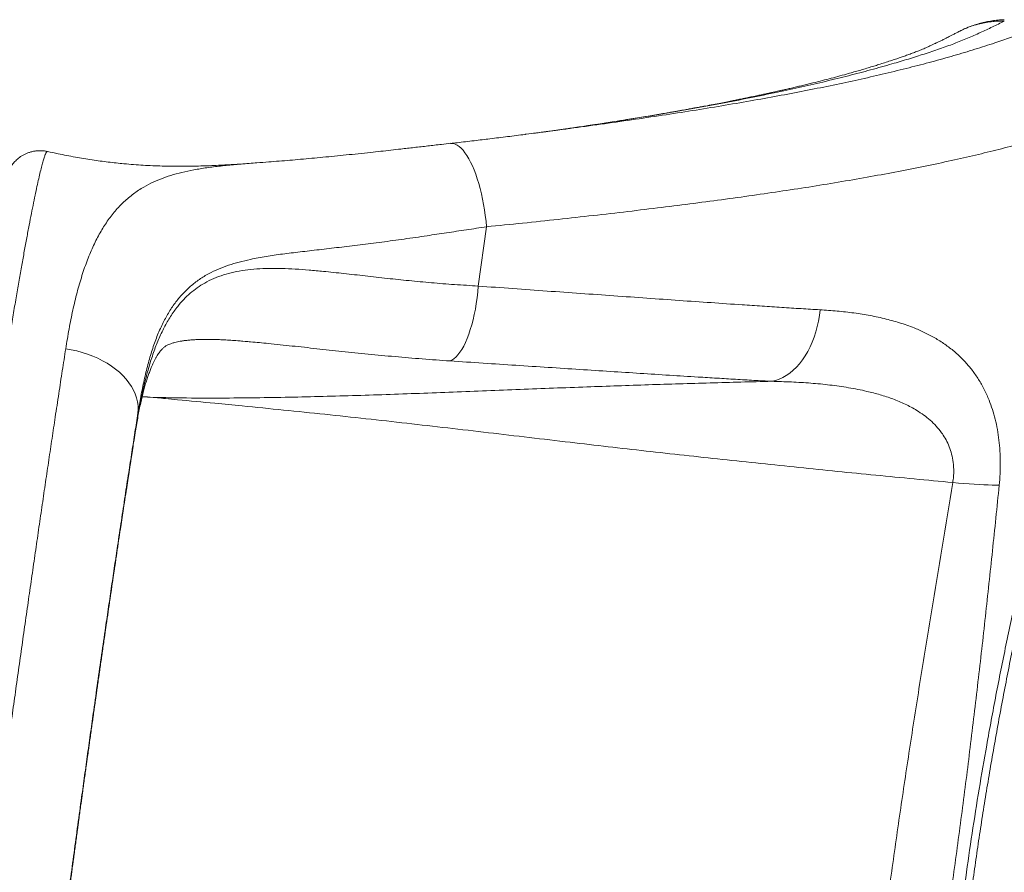
# Model space of a CAD drawing. Units: millimetres. Extents: x -149 to 12051, y -2225 to 8589.
# Drawn here: x 9464 to 10328, y 63 to 812 of the extents above; entities that cross this region are included whole.
import ezdxf

# ---------------------------------------------------------------- set-up
doc = ezdxf.new("R2010")
doc.units = ezdxf.units.MM
doc.layers.add('DiKom', color=7, linetype='Continuous')

msp = doc.modelspace()

# ---------------------------------------------------------------- linework, layer by layer
at = {"layer": 'DiKom', "color": 7, "linetype": 'Continuous', "lineweight": 15}
for p, q in [((10291.14, 803.19), (10288, 801.63)), ((10288.39, 801.76), (10288.03, 801.57)), ((9908.25, 711.59), (9924.08, 713.64)), ((9487.94, 696.33), (9487.93, 696.33)), ((9873.55, 630.32), (9866.3, 578.19)), ((9661.55, 529.6), (9659.56, 529.77)), ((9567.42, 466.37), (9565.52, 452.7)), ((9565.34, 451.41), (9565.52, 452.7))]:
    msp.add_line(p, q, dxfattribs=at)
at = {"layer": 'DiKom', "color": 7, "linetype": 'Continuous', "lineweight": 15, "flags": 128}
for points in [[(9842.02, 703.48), (9842.74, 703.53), (9844.39, 703.38), (9846.07, 702.89), (9847.77, 702.05), (9849.49, 700.87), (9851.2, 699.36), (9852.91, 697.51), (9854.61, 695.35), (9856.28, 692.88), (9857.92, 690.12), (9859.53, 687.07), (9861.08, 683.76), (9862.58, 680.19), (9864.02, 676.4), (9865.39, 672.39), (9866.68, 668.19), (9867.88, 663.82), (9869, 659.29), (9870.02, 654.65), (9870.95, 649.89), (9871.76, 645.06), (9872.47, 640.17), (9873.07, 635.25), (9873.55, 630.32)], [(9841.4, 512.42), (9843.18, 513.21), (9844.95, 514.37), (9846.72, 515.9), (9848.46, 517.78), (9850.17, 520.02), (9851.85, 522.59), (9853.47, 525.49), (9855.04, 528.69), (9856.54, 532.18), (9857.96, 535.94), (9859.3, 539.95), (9860.55, 544.19), (9861.71, 548.64), (9862.76, 553.26), (9863.7, 558.04), (9864.53, 562.95), (9865.25, 567.97), (9865.83, 573.06), (9866.3, 578.19)], [(10123.93, 494.5), (10127.21, 495.25), (10130.46, 496.36), (10133.66, 497.81), (10136.8, 499.6), (10139.85, 501.72), (10142.8, 504.16), (10145.64, 506.91), (10148.35, 509.95), (10150.92, 513.26), (10153.34, 516.84), (10155.59, 520.66), (10157.66, 524.7), (10159.54, 528.94), (10161.22, 533.36), (10162.7, 537.94), (10163.96, 542.66), (10164.99, 547.48), (10165.81, 552.38), (10166.38, 557.35)], [(9503.97, 523.08), (9508.88, 522.26), (9513.73, 521.2), (9518.51, 519.91), (9523.18, 518.4), (9527.72, 516.68), (9532.12, 514.75), (9536.34, 512.62), (9540.37, 510.32), (9544.19, 507.83), (9547.77, 505.19), (9551.11, 502.4), (9554.17, 499.47), (9556.95, 496.43), (9559.43, 493.28), (9561.61, 490.05), (9563.46, 486.74), (9564.98, 483.38), (9566.16, 479.99), (9567, 476.57), (9567.49, 473.15), (9567.63, 469.75), (9567.42, 466.37)], [(10323.74, 403.16), (10320.8, 403.21), (10317.56, 403.3), (10314.02, 403.43), (10310.21, 403.61), (10306.16, 403.83), (10301.88, 404.1), (10297.39, 404.4), (10292.73, 404.75), (10287.91, 405.13), (10282.96, 405.55)]]:
    msp.add_lwpolyline(points, dxfattribs=at)
at = {"layer": 'DiKom', "color": 7, "linetype": 'Continuous', "lineweight": 15}
for points, knots in [([(9924.08, 713.64), (9924.68, 713.71), (9934.57, 714.99), (9953.38, 717.55), (9980.71, 721.34), (10007.77, 725.24), (10034.57, 729.27), (10060.82, 733.4), (10086.47, 737.63), (10111.29, 741.94), (10135.28, 746.33), (10158.43, 750.79), (10180.93, 755.38), (10202.72, 760.09), (10224.01, 764.96), (10244.7, 770.02), (10264.74, 775.26), (10283.98, 780.65), (10302.43, 786.18), (10318.95, 791.49), (10333.75, 796.54), (10346.86, 801.31), (10359.37, 806.19), (10367.1, 809.54), (10370.97, 811.21)], [0, 0, 0, 0, 0.0030808, 0.051337, 0.0995544, 0.1491717, 0.1988327, 0.2485083, 0.2981699, 0.3477877, 0.3962105, 0.4446724, 0.4931482, 0.5416113, 0.5900347, 0.6398324, 0.6896688, 0.7395258, 0.7893766, 0.8391864, 0.8793216, 0.9194553, 0.9597278, 1, 1, 1, 1]), ([(10328.18, 811.02), (10324.75, 809.31), (10317.9, 805.91), (10307.22, 800.88), (10296.03, 795.95), (10284.18, 791.15), (10271.44, 786.53), (10257.97, 782.06), (10244.06, 777.68), (10228.44, 773.03), (10210.99, 768.12), (10191.55, 763.01), (10171.44, 758.05), (10150.65, 753.23), (10128.39, 748.38), (10104.62, 743.5), (10079.29, 738.6), (10053.29, 733.86), (10026.68, 729.27), (9999.47, 724.83), (9973.02, 720.69), (9955.38, 718.08), (9947.2, 716.87)], [0, 0, 0, 0, 0.042453, 0.08484, 0.127143, 0.169369, 0.211561, 0.253751, 0.295913, 0.338035, 0.390915, 0.443699, 0.496369, 0.548917, 0.601358, 0.659785, 0.718108, 0.776309, 0.834368, 0.892279, 0.950085, 1, 1, 1, 1]), ([(10328.18, 811.02), (10328.18, 811.02), (10328.18, 811.02), (10321.53, 811.02), (10316.9, 810.52), (10310.85, 809.64), (10304.77, 808.26), (10298.28, 806.25), (10292.65, 804.05), (10289.46, 802.34), (10288.39, 801.76)], [0, 0, 0, 0, 0, 0.138501, 0.277005, 0.418041, 0.559087, 0.734981, 0.910855, 1, 1, 1, 1]), ([(10328.21, 812.26), (10328.18, 812.26), (10326.34, 812.2), (10322.72, 811.9), (10317.42, 811.26), (10312.26, 810.34), (10307.25, 809.18), (10302.24, 807.72), (10297.31, 805.94), (10293.78, 804.5), (10292, 803.62), (10291.77, 803.5)], [0, 0, 0, 0, 0.002669, 0.146602, 0.28851, 0.427151, 0.56314, 0.696968, 0.84217, 0.97969, 1, 1, 1, 1]), ([(10328.22, 811.06), (10328.22, 811.05), (10328.21, 811.03), (10328.19, 811.02), (10328.18, 811.02)], [0, 0, 0, 0, 0.778392, 1, 1, 1, 1]), ([(10288.35, 801.84), (10287.68, 801.49), (10286.02, 800.61), (10283.53, 799.31), (10281.02, 798.01), (10278.98, 796.96), (10277.34, 796.13), (10275.93, 795.42), (10274.54, 794.72), (10272.72, 793.82), (10270.47, 792.72), (10267.97, 791.52), (10265.85, 790.53), (10264.19, 789.76), (10262.77, 789.12), (10261.19, 788.41), (10259.38, 787.61), (10257.4, 786.76), (10255.3, 785.88), (10252.63, 784.79), (10249.43, 783.53), (10245.53, 782.06), (10241.6, 780.65), (10237.69, 779.28), (10233.68, 777.91), (10229.26, 776.43), (10224.41, 774.84), (10219.49, 773.27), (10214.67, 771.76), (10209.83, 770.28), (10204.87, 768.8), (10199.89, 767.34), (10194.88, 765.9), (10188.95, 764.23), (10182.07, 762.35), (10174.3, 760.28), (10166.25, 758.21), (10159.24, 756.45), (10153.38, 755.02), (10148.99, 753.96), (10144.62, 752.93), (10140.4, 751.95), (10136.53, 751.05), (10133.18, 750.29), (10130.34, 749.65), (10127.8, 749.08), (10125.18, 748.5), (10122.16, 747.84), (10118.65, 747.07), (10114.7, 746.22), (10110.36, 745.3), (10105.76, 744.33), (10101.62, 743.47), (10098.28, 742.79), (10095.93, 742.31), (10093.95, 741.91), (10092.04, 741.52), (10089.11, 740.94), (10084.87, 740.09), (10079.13, 738.97), (10072.53, 737.7), (10066.44, 736.55), (10061.19, 735.57), (10057.35, 734.86), (10054.14, 734.27), (10051.72, 733.83), (10049.65, 733.46), (10047.52, 733.07), (10045, 732.62), (10042.09, 732.1), (10038.79, 731.52), (10035.08, 730.87), (10030.56, 730.08), (10025.14, 729.15), (10018.73, 728.07), (10011.66, 726.89), (10004.16, 725.65), (9995.43, 724.24), (9985.96, 722.73), (9976.01, 721.18), (9966.9, 719.79), (9958.64, 718.55), (9951.24, 717.45), (9946.64, 716.78), (9944.47, 716.46)], [0, 0, 0, 0, 0.009119, 0.022754, 0.034149, 0.043545, 0.050942, 0.057207, 0.064004, 0.071379, 0.084138, 0.09742, 0.108458, 0.115261, 0.121977, 0.129845, 0.138872, 0.14874, 0.15884, 0.169158, 0.186766, 0.203452, 0.220143, 0.234351, 0.248208, 0.263839, 0.28154, 0.298984, 0.314313, 0.329945, 0.346926, 0.362817, 0.377845, 0.39431, 0.418027, 0.440724, 0.463734, 0.488586, 0.500995, 0.513252, 0.525355, 0.537218, 0.54782, 0.556863, 0.564345, 0.570585, 0.577187, 0.585166, 0.594464, 0.604748, 0.615972, 0.628137, 0.640082, 0.647595, 0.653423, 0.657825, 0.662502, 0.667761, 0.679787, 0.69404, 0.710183, 0.728098, 0.738189, 0.748003, 0.755551, 0.761063, 0.765187, 0.770161, 0.776015, 0.782749, 0.790362, 0.798854, 0.808225, 0.821252, 0.835665, 0.851464, 0.868595, 0.885562, 0.909248, 0.931077, 0.951059, 0.969203, 0.985514, 1, 1, 1, 1]), ([(10434.55, 734.86), (10430.53, 733.13), (10422.5, 729.67), (10409.54, 724.62), (10395.91, 719.68), (10380.76, 714.58), (10363.97, 709.36), (10345.42, 704.04), (10325.98, 698.88), (10305.66, 693.88), (10284.3, 688.98), (10261.86, 684.17), (10238.35, 679.47), (10214.01, 674.92), (10188.89, 670.5), (10163.25, 666.27), (10137.14, 662.21), (10110.62, 658.31), (10083.45, 654.52), (10055.68, 650.85), (10027.07, 647.24), (9997.62, 643.68), (9967.34, 640.18), (9936.54, 636.77), (9905.31, 633.47), (9884.13, 631.37), (9873.55, 630.32)], [0, 0, 0, 0, 0.036007, 0.072014, 0.108137, 0.14426, 0.186422, 0.228618, 0.270826, 0.313021, 0.355183, 0.398568, 0.441991, 0.485427, 0.52885, 0.572235, 0.614372, 0.656544, 0.698728, 0.7409, 0.783037, 0.826404, 0.86981, 0.913228, 0.956633, 1, 1, 1, 1]), ([(9908.38, 711.59), (9908.04, 711.55), (9902.63, 710.85), (9892.02, 709.51), (9877.1, 707.65), (9862.3, 705.88), (9850.77, 704.52), (9843.87, 703.73), (9841.99, 703.51)], [0, 0, 0, 0, 0.0157389, 0.249864, 0.4839241, 0.6937018, 0.9165165, 1, 1, 1, 1]), ([(9947.25, 716.87), (9947.23, 716.87), (9947.19, 716.87), (9946.66, 716.79), (9945.17, 716.57), (9943.61, 716.35), (9941.8, 716.09), (9939.81, 715.81), (9937.21, 715.45), (9934.25, 715.03), (9931.06, 714.59), (9927.94, 714.17), (9924.79, 713.74), (9921.68, 713.33), (9918.89, 712.96), (9916.61, 712.66), (9915.23, 712.48), (9914.63, 712.4)], [0, 0, 0, 0, 0.042369, 0.076617, 0.121208, 0.168012, 0.2183, 0.281941, 0.344958, 0.448231, 0.541425, 0.621939, 0.715877, 0.809868, 0.885933, 0.950223, 1, 1, 1, 1]), ([(9842.01, 703.62), (9839.31, 703.31), (9832.58, 702.53), (9821.94, 701.31), (9810.08, 699.95), (9799.28, 698.73), (9789.44, 697.61), (9780.53, 696.61), (9770.98, 695.56), (9760.88, 694.48), (9750.34, 693.38), (9740.01, 692.34), (9729.89, 691.36), (9719.96, 690.43), (9710.25, 689.56), (9700.73, 688.74), (9691.42, 687.99), (9681.77, 687.25), (9674.72, 686.72), (9670.81, 686.42), (9670.31, 686.38)], [0, 0, 0, 0, 0.042493, 0.106058, 0.169624, 0.233117, 0.281603, 0.330836, 0.381157, 0.44195, 0.502455, 0.562701, 0.622723, 0.682554, 0.742228, 0.801776, 0.861232, 0.92107, 0.990044, 1, 1, 1, 1]), ([(9487.95, 696.42), (9487.85, 696.45), (9486.75, 696.75), (9484.58, 697.02), (9481.51, 697.21), (9478.5, 697.06), (9475.58, 696.64), (9472.79, 695.95), (9470.15, 695.03), (9467.69, 693.92), (9465.44, 692.65), (9463.41, 691.27), (9461.6, 689.83), (9460.02, 688.37), (9458.65, 686.93), (9457.47, 685.52), (9456.45, 684.15), (9455.57, 682.83), (9454.79, 681.55), (9454.1, 680.29), (9453.47, 679.03), (9452.89, 677.74), (9452.32, 676.37), (9451.75, 674.85), (9451.12, 673), (9450.37, 670.55), (9449.58, 667.67), (9448.76, 664.45), (9447.97, 661.13), (9447.16, 657.57), (9446.33, 653.71), (9445.48, 649.66), (9444.61, 645.38), (9443.71, 640.85), (9442.78, 636.05), (9441.81, 631), (9440.82, 625.67), (9439.79, 620.07), (9438.73, 614.21), (9437.64, 608.08), (9436.52, 601.7), (9435.36, 595.04), (9434.17, 588.12), (9432.94, 580.95), (9431.7, 573.55), (9430.42, 565.94), (9429.12, 558.09), (9427.79, 550), (9426.43, 541.65), (9425.04, 533.08), (9423.63, 524.28), (9422.18, 515.26), (9420.72, 506.02), (9419.23, 496.58), (9417.72, 486.96), (9416.19, 477.14), (9414.63, 467.11), (9413.06, 456.9), (9411.47, 446.55), (9409.87, 436.06), (9408.25, 425.41), (9406.61, 414.59), (9404.96, 403.61), (9403.29, 392.49), (9401.62, 381.23), (9399.92, 369.84), (9398.22, 358.31), (9396.51, 346.69), (9394.79, 334.98), (9393.07, 323.18), (9391.34, 311.29), (9389.61, 299.31), (9387.87, 287.27), (9386.14, 275.18), (9384.4, 263.06), (9382.67, 250.91), (9380.94, 238.7), (9379.21, 226.43), (9377.47, 214.1), (9375.73, 201.72), (9374, 189.3), (9372.27, 176.88), (9370.55, 164.46), (9368.84, 152.06), (9367.14, 139.7), (9365.45, 127.39), (9363.79, 115.16), (9362.14, 103.01), (9360.51, 90.94), (9358.89, 78.91), (9357.27, 66.89), (9355.68, 54.91), (9354.09, 42.99), (9352.53, 31.17), (9350.99, 19.48), (9349.48, 7.94), (9347.99, -3.49), (9346.52, -14.81), (9345.07, -26.03), (9343.65, -37.11), (9342.25, -48.05), (9340.88, -58.86), (9339.53, -69.52), (9338.21, -80.01), (9336.93, -90.33), (9335.67, -100.5), (9334.43, -110.51), (9333.23, -120.34), (9332.07, -129.93), (9330.94, -139.29), (9329.85, -148.44), (9328.79, -157.39), (9327.76, -166.15), (9326.77, -174.68), (9325.82, -182.99), (9324.9, -191.07), (9324.01, -198.93), (9323.17, -206.54), (9322.37, -213.89), (9321.6, -220.99), (9320.88, -227.86), (9320.19, -234.48), (9319.54, -240.82), (9318.94, -246.86), (9318.38, -252.64), (9317.86, -258.16), (9317.38, -263.44), (9316.94, -268.44), (9316.54, -273.17), (9316.19, -277.63), (9315.87, -281.84), (9315.6, -285.79), (9315.38, -289.5), (9315.2, -292.98), (9315.07, -296.3), (9314.98, -299.53), (9314.97, -302.49), (9315.04, -305.07), (9315.17, -307.14), (9315.34, -308.84), (9315.54, -310.35), (9315.8, -311.82), (9316.12, -313.3), (9316.51, -314.81), (9317, -316.38), (9317.61, -318.02), (9318.37, -319.74), (9319.29, -321.55), (9320.43, -323.42), (9321.79, -325.34), (9323.39, -327.26), (9325.25, -329.13), (9327.34, -330.9), (9329.64, -332.51), (9332.13, -333.92), (9334.86, -335.15), (9337.8, -336.13), (9340.89, -336.78), (9342.98, -337.08), (9344.02, -337.09), (9344.03, -337.09)], [0, 0, 0, 0, 0.000207, 0.002286, 0.004326, 0.006329, 0.008299, 0.010237, 0.012144, 0.01402, 0.015862, 0.017669, 0.019443, 0.021194, 0.02294, 0.024707, 0.026524, 0.028437, 0.030497, 0.032768, 0.035329, 0.038285, 0.041785, 0.046063, 0.051545, 0.059211, 0.069614, 0.078563, 0.086979, 0.095894, 0.104413, 0.11267, 0.120835, 0.128927, 0.136953, 0.144934, 0.152888, 0.16083, 0.168774, 0.176647, 0.184524, 0.192424, 0.200332, 0.208224, 0.216082, 0.223887, 0.231674, 0.239526, 0.247365, 0.255198, 0.263034, 0.270878, 0.278737, 0.286584, 0.294391, 0.302229, 0.310082, 0.317935, 0.325768, 0.333566, 0.34134, 0.349177, 0.357002, 0.36482, 0.372641, 0.380468, 0.388311, 0.396161, 0.40396, 0.411771, 0.419592, 0.427415, 0.435232, 0.443033, 0.450823, 0.458576, 0.466348, 0.474148, 0.481971, 0.489812, 0.497666, 0.505526, 0.513386, 0.52124, 0.529081, 0.536906, 0.544707, 0.552481, 0.560228, 0.567986, 0.575795, 0.583633, 0.591484, 0.59933, 0.60715, 0.614929, 0.622696, 0.630512, 0.638319, 0.646125, 0.653935, 0.661756, 0.669597, 0.677423, 0.685228, 0.693075, 0.700943, 0.708811, 0.716652, 0.724447, 0.732215, 0.740057, 0.747888, 0.755717, 0.76355, 0.771394, 0.779257, 0.787145, 0.794959, 0.80282, 0.810709, 0.818608, 0.826497, 0.834356, 0.842153, 0.850078, 0.858007, 0.865951, 0.873922, 0.881937, 0.890014, 0.898176, 0.906367, 0.914733, 0.923344, 0.932363, 0.942217, 0.950345, 0.956124, 0.960171, 0.963562, 0.966433, 0.968925, 0.971141, 0.973165, 0.975061, 0.976885, 0.978679, 0.980472, 0.982283, 0.984127, 0.986003, 0.987905, 0.989826, 0.991757, 0.993694, 0.995829, 0.997929, 0.999989, 1, 1, 1, 1]), ([(9487.93, 696.33), (9487.87, 696.38), (9487.62, 696.53), (9487.06, 695.89), (9486.25, 694.36), (9485.28, 691.81), (9484.2, 688.34), (9482.99, 683.97), (9481.68, 678.74), (9480.26, 672.7), (9478.73, 665.81), (9477.07, 658.01), (9475.29, 649.26), (9473.37, 639.57), (9471.36, 629.04), (9469.26, 617.79), (9467.08, 605.87), (9464.84, 593.33), (9462.52, 580.07), (9460.08, 565.98), (9457.55, 551.07), (9454.92, 535.33), (9452.21, 518.94), (9449.47, 502.1), (9446.69, 484.86), (9443.88, 467.26), (9441.03, 449.17), (9438.11, 430.44), (9435.11, 411.08), (9432.06, 391.11), (9428.97, 370.75), (9425.89, 350.24), (9422.83, 329.63), (9419.78, 308.94), (9416.72, 288.04), (9413.63, 266.75), (9410.52, 245.09), (9407.39, 223.11), (9404.28, 201.05), (9401.06, 178.03), (9397.75, 154.11), (9394.36, 129.33), (9391, 104.5), (9387.67, 79.66), (9384.39, 54.88), (9381.34, 31.65), (9378.53, 9.97), (9375.95, -10.2), (9373.43, -30.04), (9370.96, -49.7), (9368.55, -69.13), (9366.21, -88.31), (9363.95, -106.99), (9361.81, -124.96), (9359.79, -142.21), (9357.89, -158.74), (9356.08, -174.68), (9354.36, -190.16), (9352.73, -205.12), (9351.2, -219.52), (9349.79, -233.21), (9348.52, -246.01), (9347.37, -257.95), (9346.35, -269.03), (9345.45, -279.32), (9344.67, -288.92), (9344.01, -297.76), (9343.47, -305.81), (9343.06, -312.97), (9342.79, -319.17), (9342.64, -324.42), (9342.63, -328.75), (9342.73, -332.2), (9342.97, -334.8), (9343.35, -336.42), (9343.71, -337.14), (9343.97, -337.02), (9344.03, -337)], [0, 0, 0, 0, 0.0047759, 0.0179822, 0.0315673, 0.0451651, 0.0587629, 0.0723482, 0.0855747, 0.0988127, 0.1120506, 0.1252771, 0.1388891, 0.1525137, 0.1661382, 0.1797503, 0.1929778, 0.206217, 0.2194561, 0.2326838, 0.2462961, 0.2599209, 0.2735457, 0.287158, 0.3003686, 0.3135905, 0.3268124, 0.340023, 0.353616, 0.3672217, 0.3808271, 0.3944203, 0.407632, 0.4208551, 0.4340783, 0.44729, 0.4608852, 0.4744929, 0.4881008, 0.5016961, 0.5169789, 0.5322704, 0.5475532, 0.563166, 0.5787883, 0.5944011, 0.60763, 0.6208704, 0.6341109, 0.6473398, 0.6609531, 0.674579, 0.688205, 0.7018184, 0.7150247, 0.7282423, 0.74146, 0.7546662, 0.7682548, 0.7818557, 0.7954567, 0.8090452, 0.8222732, 0.8355126, 0.848752, 0.8619799, 0.875594, 0.8892206, 0.9028473, 0.9164615, 0.9296849, 0.9429198, 0.9561545, 0.9693778, 0.9829873, 0.9966093, 1, 1, 1, 1]), ([(9664.67, 685.92), (9660.11, 685.6), (9650.65, 684.94), (9636.01, 684.17), (9620.63, 683.6), (9604.78, 683.36), (9588.55, 683.56), (9571.96, 684.27), (9556.16, 685.48), (9541.15, 687.1), (9526.89, 689.04), (9512.2, 691.49), (9499.15, 693.98), (9491.05, 695.79), (9487.97, 696.48)], [0, 0, 0, 0, 0.079188, 0.164498, 0.2527, 0.342923, 0.434385, 0.527128, 0.62163, 0.699019, 0.778576, 0.860985, 0.947052, 1, 1, 1, 1]), ([(9503.97, 523.08), (9504.92, 528.93), (9506.83, 540.62), (9510.16, 557.06), (9513.91, 572.75), (9518.18, 587.54), (9523.01, 601.38), (9528.32, 613.93), (9534.12, 625.21), (9540.41, 635.26), (9547.36, 644.33), (9554.99, 652.37), (9563.37, 659.4), (9571.96, 665.06), (9580.65, 669.58), (9589.33, 673.2), (9598.58, 676.24), (9608.51, 678.78), (9619.22, 680.88), (9630.75, 682.61), (9643.05, 684.03), (9656.12, 685.26), (9665.56, 686), (9670.31, 686.37)], [0, 0, 0, 0, 0.050637, 0.101307, 0.151942, 0.203867, 0.25583, 0.307753, 0.357532, 0.407345, 0.457124, 0.508145, 0.559201, 0.610225, 0.652783, 0.695377, 0.737971, 0.780529, 0.824259, 0.868033, 0.911803, 0.955526, 1, 1, 1, 1]), ([(9873.55, 630.32), (9867.63, 629.41), (9855.79, 627.59), (9838.39, 625.01), (9820.1, 622.24), (9801.07, 619.43), (9781.42, 616.79), (9762.37, 614.38), (9744, 612.18), (9726.41, 610.14), (9709.83, 608.25), (9694.28, 606.38), (9679.74, 604.27), (9667.11, 601.93), (9656.21, 599.33), (9646.83, 596.53), (9638, 593.2), (9629.45, 589.16), (9621.26, 584.19), (9613.49, 578.16), (9606.38, 571.24), (9599.9, 563.41), (9594.06, 554.67), (9588.78, 544.89), (9584.04, 534.01), (9579.81, 522.07), (9576.07, 509.27), (9572.79, 495.68), (9569.89, 481.43), (9568.24, 471.39), (9567.42, 466.37)], [0, 0, 0, 0, 0.033867, 0.067749, 0.101616, 0.142515, 0.183532, 0.224609, 0.265687, 0.306707, 0.347608, 0.38721, 0.426837, 0.466436, 0.49693, 0.527456, 0.557976, 0.588462, 0.622018, 0.655695, 0.689431, 0.723161, 0.756826, 0.790373, 0.825206, 0.86014, 0.895142, 0.930162, 0.965138, 1, 1, 1, 1]), ([(10263.01, -498.17), (10262.97, -486.25), (10262.89, -462.43), (10262.97, -426.42), (10263.26, -390.17), (10263.8, -353.69), (10264.62, -316.98), (10265.75, -280.07), (10267.23, -242.97), (10269.08, -205.7), (10271.32, -168.32), (10273.98, -130.86), (10277.07, -93.34), (10280.62, -55.77), (10284.62, -18.2), (10289.15, 19.85), (10294.23, 58.34), (10299.88, 97.26), (10306.03, 136.09), (10312.98, 176.63), (10320.82, 218.83), (10329.58, 262.66), (10338.9, 306.25), (10348.72, 349.56), (10359.07, 392.84), (10369.92, 436.05), (10381.21, 479.21), (10392.81, 522.01), (10404.64, 564.48), (10412.67, 592.48), (10416.69, 606.47)], [0, 0, 0, 0, 0.032973, 0.065949, 0.098921, 0.13202, 0.165123, 0.198222, 0.231441, 0.26467, 0.297898, 0.331117, 0.364342, 0.397577, 0.430811, 0.464036, 0.498546, 0.533067, 0.567589, 0.602099, 0.641501, 0.680928, 0.720363, 0.759792, 0.799198, 0.839343, 0.879508, 0.919682, 0.959851, 1, 1, 1, 1]), ([(10267.68, -491.89), (10267.7, -485.92), (10267.75, -471.89), (10267.9, -449.75), (10268.13, -425.52), (10268.45, -401.56), (10268.86, -377.83), (10269.38, -354.34), (10270, -330.87), (10270.74, -307.44), (10271.58, -284.07), (10272.55, -260.8), (10273.64, -237.64), (10274.86, -214.61), (10276.2, -191.72), (10277.67, -169), (10279.27, -146.46), (10281.01, -124.11), (10282.88, -101.96), (10284.9, -79.89), (10287.06, -57.82), (10289.38, -35.71), (10291.86, -13.62), (10294.48, 8.43), (10297.26, 30.44), (10300.19, 52.41), (10303.26, 74.33), (10306.5, 96.2), (10309.88, 118.06), (10313.43, 139.96), (10317.14, 161.89), (10321, 183.82), (10325.01, 205.71), (10329.15, 227.53), (10333.45, 249.34), (10337.9, 271.18), (10342.51, 293.1), (10347.28, 315.07), (10352.2, 337.1), (10357.26, 359.21), (10362.47, 381.38), (10367.83, 403.63), (10373.32, 425.95), (10378.96, 448.36), (10384.72, 470.86), (10390.62, 493.45), (10396.64, 516.13), (10402.79, 538.92), (10409.05, 561.8), (10414.63, 581.98), (10418.14, 594.49), (10419.51, 599.38)], [0, 0, 0, 0, 0.01669, 0.039281, 0.061665, 0.083965, 0.105563, 0.1271, 0.148557, 0.169917, 0.191163, 0.21228, 0.233254, 0.254071, 0.27472, 0.295191, 0.315474, 0.335559, 0.355442, 0.375143, 0.394978, 0.414833, 0.434647, 0.454426, 0.474177, 0.493906, 0.513622, 0.533266, 0.552947, 0.572713, 0.59254, 0.612401, 0.632272, 0.652118, 0.671934, 0.69191, 0.711988, 0.732177, 0.752485, 0.772919, 0.793487, 0.814197, 0.835056, 0.856071, 0.877249, 0.898598, 0.920123, 0.941832, 0.963742, 0.985833, 1, 1, 1, 1]), ([(9565.52, 452.7), (9566.31, 457.58), (9567.88, 467.33), (9570.59, 481.26), (9573.63, 494.73), (9577.08, 507.61), (9580.99, 519.85), (9585.41, 531.33), (9590.39, 541.96), (9595.98, 551.7), (9601.73, 559.81), (9607.54, 566.5), (9613.26, 571.97), (9619.4, 576.8), (9626.25, 581.17), (9633.91, 584.96), (9642.44, 588.12), (9651.58, 590.54), (9661.35, 592.25), (9671.74, 593.3), (9682.59, 593.74), (9693.86, 593.66), (9705.53, 593.15), (9717.66, 592.29), (9731.79, 590.99), (9748.12, 589.26), (9766.86, 587.13), (9785.97, 584.97), (9805.38, 582.94), (9825.07, 581.1), (9845.35, 579.47), (9859.31, 578.62), (9866.3, 578.19)], [0, 0, 0, 0, 0.0330663, 0.0661495, 0.099212, 0.1330608, 0.1669339, 0.2007779, 0.2349315, 0.2691161, 0.3032651, 0.3298774, 0.3565251, 0.3831724, 0.4097835, 0.440036, 0.4703151, 0.5005711, 0.531658, 0.5627678, 0.5938593, 0.624316, 0.6548029, 0.6852934, 0.7157554, 0.7575521, 0.7993804, 0.8411772, 0.8806527, 0.9201265, 0.9600633, 1, 1, 1, 1]), ([(9866.3, 578.19), (9876.45, 577.45), (9896.77, 575.98), (9926.74, 573.82), (9956.28, 571.71), (9985.51, 569.63), (10014.4, 567.57), (10042.91, 565.55), (10070.8, 563.6), (10094.94, 561.94), (10115.54, 560.55), (10132.8, 559.42), (10149.79, 558.35), (10160.85, 557.68), (10166.38, 557.35)], [0, 0, 0, 0, 0.092841, 0.185736, 0.27863, 0.371471, 0.466148, 0.560885, 0.655622, 0.7503, 0.812657, 0.875015, 0.937508, 1, 1, 1, 1]), ([(10166.38, 557.35), (10171.43, 557.01), (10181.53, 556.32), (10196.24, 554.65), (10210.59, 552.38), (10224.5, 549.38), (10237.92, 545.58), (10249.83, 541.23), (10260.31, 536.47), (10269.47, 531.45), (10278.2, 525.67), (10286.43, 519.05), (10293.73, 511.9), (10300.12, 504.29), (10305.68, 496.31), (10310.66, 487.53), (10314.69, 478.65), (10317.85, 469.84), (10320.28, 461.28), (10322.22, 452.28), (10323.64, 442.93), (10324.49, 433.27), (10324.8, 423.38), (10324.61, 413.31), (10324.03, 406.54), (10323.74, 403.16)], [0, 0, 0, 0, 0.060298, 0.120732, 0.181196, 0.241611, 0.301932, 0.362153, 0.408693, 0.455367, 0.50204, 0.548626, 0.595093, 0.634832, 0.674696, 0.714514, 0.754194, 0.785151, 0.816215, 0.847258, 0.878184, 0.908572, 0.939098, 0.969618, 1, 1, 1, 1]), ([(9565.35, 451.42), (9565.4, 451.76), (9565.8, 454.38), (9566.6, 459.04), (9567.73, 465.35), (9568.9, 471.28), (9570.1, 476.87), (9571.33, 482.11), (9572.58, 487), (9573.85, 491.56), (9575.14, 495.79), (9576.44, 499.69), (9577.75, 503.28), (9579, 506.43), (9580.18, 509.16), (9581.35, 511.64), (9582.55, 513.98), (9583.75, 516.13), (9584.92, 518.01), (9586.03, 519.64), (9587.09, 521.04), (9588.11, 522.24), (9589.08, 523.27), (9590.04, 524.15), (9591.02, 524.93), (9591.92, 525.54), (9593.08, 526.2), (9594.45, 526.86), (9595.96, 527.47), (9597.49, 527.99), (9599.04, 528.46), (9600.92, 528.95), (9603.17, 529.44), (9605.82, 529.91), (9608.75, 530.33), (9611.96, 530.69), (9615.47, 530.97), (9619.26, 531.18), (9623.36, 531.31), (9627.75, 531.36), (9632.5, 531.31), (9637.61, 531.17), (9643.08, 530.93), (9648.91, 530.59), (9654.41, 530.21), (9658.06, 529.91), (9659.56, 529.79)], [0, 0, 0, 0, 0.003685, 0.028627, 0.053211, 0.077332, 0.101015, 0.124291, 0.147195, 0.169769, 0.19206, 0.214123, 0.236022, 0.257831, 0.276531, 0.295954, 0.31758, 0.339326, 0.361332, 0.383769, 0.406868, 0.43096, 0.45655, 0.484491, 0.516466, 0.549674, 0.577863, 0.604952, 0.633598, 0.652818, 0.671326, 0.690238, 0.712349, 0.734026, 0.755483, 0.776907, 0.79839, 0.82035, 0.841875, 0.863922, 0.886512, 0.909667, 0.933401, 0.957718, 0.982614, 1, 1, 1, 1]), ([(9841.4, 512.42), (9833.26, 513), (9816.99, 514.15), (9793.06, 516.17), (9769.51, 518.4), (9746.56, 520.76), (9724.29, 523.18), (9702.73, 525.56), (9683.47, 527.57), (9669.78, 528.94), (9663.16, 529.47), (9661.55, 529.6)], [0, 0, 0, 0, 0.125297, 0.250594, 0.376813, 0.503032, 0.626958, 0.750936, 0.874849, 0.969652, 1, 1, 1, 1]), ([(9406.34, -178.72), (9406.98, -173.46), (9408.28, -162.92), (9410.34, -146.37), (9412.5, -129.31), (9414.76, -111.55), (9417.13, -93.12), (9419.61, -74.01), (9422.17, -54.46), (9424.78, -34.68), (9427.43, -14.73), (9430.12, 5.37), (9432.86, 25.75), (9435.67, 46.58), (9438.56, 67.83), (9441.51, 89.49), (9444.51, 111.3), (9447.5, 133.02), (9450.48, 154.61), (9453.46, 176.04), (9456.45, 197.46), (9459.48, 219.05), (9462.53, 240.76), (9465.61, 262.56), (9468.68, 284.2), (9471.71, 305.42), (9474.69, 326.19), (9477.62, 346.5), (9480.52, 366.52), (9483.41, 386.38), (9486.3, 406.05), (9489.17, 425.49), (9491.99, 444.47), (9494.92, 463.97), (9497.92, 483.84), (9501, 503.99), (9502.98, 516.72), (9503.97, 523.08)], [0, 0, 0, 0, 0.027716, 0.055456, 0.083195, 0.110911, 0.139432, 0.167979, 0.196526, 0.225047, 0.252759, 0.280495, 0.30823, 0.335942, 0.364457, 0.392998, 0.421539, 0.450054, 0.477791, 0.505552, 0.533314, 0.561051, 0.589595, 0.618166, 0.646737, 0.675282, 0.70299, 0.730722, 0.758455, 0.786163, 0.814675, 0.843213, 0.871751, 0.900263, 0.933502, 0.966761, 1, 1, 1, 1]), ([(10123.93, 494.5), (10118.72, 494.78), (10108.31, 495.34), (10092.28, 496.27), (10075.97, 497.24), (10056.69, 498.42), (10034.29, 499.83), (10008.59, 501.47), (9982.32, 503.17), (9955.34, 504.93), (9927.68, 506.73), (9899.35, 508.58), (9870.61, 510.47), (9851.13, 511.77), (9841.4, 512.42)], [0, 0, 0, 0, 0.062598, 0.125195, 0.187935, 0.250674, 0.343369, 0.436123, 0.528878, 0.621574, 0.71615, 0.810785, 0.905421, 1, 1, 1, 1]), ([(9580.9, 480.38), (9581.15, 480.38), (9582.34, 480.35), (9585.96, 480.26), (9592.54, 480.12), (9609.82, 479.83), (9634.94, 479.7), (9676.59, 480.03), (9726.27, 481.02), (9785.3, 482.82), (9844.21, 485.01), (9902.99, 487.37), (9960.19, 489.58), (10015.83, 491.49), (10069.93, 493.16), (10105.93, 494.05), (10123.93, 494.5)], [0, 0, 0, 0, 0.001356, 0.006509, 0.019847, 0.037392, 0.101227, 0.157511, 0.265822, 0.374155, 0.482506, 0.590859, 0.69919, 0.799458, 0.89973, 1, 1, 1, 1]), ([(10282.96, 405.55), (10283.21, 407.31), (10283.69, 410.85), (10283.87, 416.15), (10283.59, 422.23), (10282.55, 428.77), (10280.54, 435.54), (10277.88, 441.66), (10275.28, 446.17), (10272.16, 450.73), (10268.44, 455.28), (10263.16, 460.42), (10257.48, 464.96), (10250.23, 469.79), (10241.24, 474.61), (10230.4, 479.14), (10219.15, 482.81), (10206.22, 486.13), (10191.56, 489.04), (10175.11, 491.37), (10158.31, 492.97), (10141.26, 494.01), (10129.7, 494.34), (10123.93, 494.5)], [0, 0, 0, 0, 0.021555, 0.043178, 0.064731, 0.097024, 0.127437, 0.158003, 0.188485, 0.201157, 0.2381, 0.275187, 0.312351, 0.349398, 0.409642, 0.470033, 0.530512, 0.590876, 0.672591, 0.754397, 0.836289, 0.918199, 1, 1, 1, 1]), ([(9580.9, 480.38), (9580.81, 480.39), (9577.53, 480.52), (9574.24, 480.68), (9571.05, 480.84)], [0, 0, 0, 0, 0.027215, 1, 1, 1, 1]), ([(9571.13, 481.19), (9574.31, 480.93), (9577.57, 480.66), (9580.82, 480.39), (9580.9, 480.38)], [0, 0, 0, 0, 0.976108, 1, 1, 1, 1]), ([(10282.96, 405.55), (10260.39, 407.68), (10215.24, 411.95), (10147.83, 418.75), (10080.62, 425.82), (10013.65, 433.19), (9945.19, 441.07), (9875.24, 449.37), (9815.53, 456.32), (9767.64, 461.65), (9731.58, 465.51), (9695.35, 469.25), (9663.16, 472.46), (9632.09, 475.48), (9609.63, 477.63), (9592.74, 479.25), (9586.06, 479.89), (9582.57, 480.22), (9581.36, 480.34), (9580.97, 480.38), (9580.9, 480.38)], [0, 0, 0, 0, 0.09574, 0.191487, 0.287239, 0.382991, 0.478734, 0.5818, 0.684864, 0.736421, 0.787983, 0.839538, 0.891083, 0.924544, 0.970551, 0.985202, 0.994979, 0.998361, 0.999722, 1, 1, 1, 1]), ([(9567.42, 466.37), (9566.55, 460.87), (9564.8, 449.86), (9562.07, 432.43), (9559.18, 413.72), (9556.1, 393.61), (9552.84, 372.11), (9549.77, 351.65), (9546.92, 332.44), (9544.29, 314.65), (9541.64, 296.57), (9538.72, 276.45), (9535.51, 254.23), (9532.03, 229.88), (9528.81, 207.21), (9525.87, 186.3), (9523.2, 167.22), (9520.55, 148.13), (9517.66, 127.21), (9514.55, 104.5), (9511.25, 80.11), (9508.25, 57.81), (9505.55, 37.6), (9503.15, 19.42), (9500.8, 1.51), (9498.28, -17.84), (9495.63, -38.47), (9492.86, -60.19), (9490.42, -79.62), (9488.27, -96.88), (9486.4, -112.11), (9484.61, -126.88), (9483.49, -136.28), (9482.93, -140.97)], [0, 0, 0, 0, 0.033238, 0.066496, 0.099733, 0.136684, 0.173663, 0.210614, 0.239128, 0.267668, 0.296208, 0.324721, 0.361709, 0.398725, 0.435712, 0.464256, 0.492826, 0.521397, 0.54994, 0.586897, 0.623883, 0.66084, 0.689358, 0.717903, 0.746447, 0.774965, 0.811923, 0.848909, 0.885867, 0.914387, 0.942934, 0.97148, 1, 1, 1, 1]), ([(9484.91, -126.77), (9485.66, -120.54), (9487.16, -108.07), (9489.6, -88.29), (9491.96, -69.37), (9494.23, -51.46), (9496.36, -34.75), (9498.56, -17.69), (9501.04, 1.41), (9503.82, 22.65), (9506.93, 46.07), (9509.87, 68.04), (9512.62, 88.41), (9515.16, 107.1), (9517.73, 125.89), (9520.58, 146.61), (9523.72, 169.24), (9527.15, 193.72), (9530.33, 216.25), (9533.26, 236.8), (9535.92, 255.38), (9538.58, 273.79), (9541.48, 293.79), (9544.63, 315.25), (9547.99, 338.03), (9551.06, 358.57), (9553.83, 376.97), (9556.31, 393.33), (9558.75, 409.27), (9561.1, 424.49), (9563.36, 439.02), (9564.8, 448.14), (9565.52, 452.7)], [0, 0, 0, 0, 0.038723, 0.077476, 0.116199, 0.146081, 0.17599, 0.2059, 0.235781, 0.274505, 0.313258, 0.351982, 0.381864, 0.411773, 0.441682, 0.471564, 0.510303, 0.549073, 0.587812, 0.617707, 0.647629, 0.677551, 0.707446, 0.746181, 0.784946, 0.823682, 0.853574, 0.883493, 0.913412, 0.943304, 0.971652, 1, 1, 1, 1]), ([(9485.09, -125.45), (9485.39, -122.96), (9486.04, -117.54), (9487.09, -108.93), (9488.22, -99.67), (9489.39, -90.22), (9490.59, -80.59), (9491.81, -70.81), (9493.06, -60.88), (9494.33, -50.82), (9495.63, -40.6), (9496.97, -30.21), (9498.33, -19.64), (9499.72, -8.9), (9501.14, 1.98), (9502.58, 12.98), (9504.03, 24.07), (9505.51, 35.21), (9506.99, 46.39), (9508.49, 57.64), (9510.01, 68.98), (9511.56, 80.44), (9513.12, 91.98), (9514.69, 103.58), (9516.28, 115.23), (9517.88, 126.92), (9519.5, 138.62), (9521.12, 150.34), (9522.74, 162.05), (9524.37, 173.77), (9526.01, 185.47), (9527.66, 197.17), (9529.3, 208.81), (9530.94, 220.41), (9532.59, 231.97), (9534.23, 243.48), (9535.88, 254.96), (9537.53, 266.4), (9539.18, 277.8), (9540.82, 289.1), (9542.45, 300.29), (9544.07, 311.36), (9545.69, 322.32), (9547.29, 333.18), (9548.89, 343.91), (9550.47, 354.52), (9552.04, 364.99), (9553.6, 375.31), (9555.14, 385.46), (9556.65, 395.43), (9558.15, 405.22), (9559.64, 414.88), (9561.11, 424.4), (9562.57, 433.75), (9563.98, 442.78), (9564.9, 448.58), (9565.34, 451.41)], [0, 0, 0, 0, 0.0157122, 0.0342758, 0.0528765, 0.0714917, 0.0900935, 0.1086567, 0.1271588, 0.1456068, 0.1640448, 0.1825523, 0.2011555, 0.2198241, 0.2385276, 0.2572334, 0.2759013, 0.2945008, 0.313003, 0.331405, 0.3499096, 0.3685089, 0.3871316, 0.4057697, 0.4244175, 0.4430658, 0.4617067, 0.4803343, 0.4989415, 0.5174919, 0.5361561, 0.5547575, 0.5733161, 0.5918514, 0.6103838, 0.6289293, 0.6475054, 0.6661317, 0.6848275, 0.7035486, 0.7221084, 0.7406805, 0.7592625, 0.7778507, 0.7964422, 0.8150317, 0.8336159, 0.8521909, 0.870754, 0.8892329, 0.9076697, 0.9262251, 0.9448633, 0.9635471, 0.9822391, 1, 1, 1, 1]), ([(10189.25, -267.9), (10193.44, -230.49), (10199.74, -174.37), (10208.44, -99.56), (10215.21, -43.67), (10222.3, 12.01), (10229.76, 67.46), (10237.69, 122.85), (10246.1, 178.74), (10254.94, 235.09), (10267.23, 310.89), (10276.67, 367.68), (10282.96, 405.55)], [0, 0, 0, 0, 0.166095, 0.249149, 0.332203, 0.414421, 0.496638, 0.578913, 0.661189, 0.745885, 0.830583, 1, 1, 1, 1]), ([(10323.74, 403.16), (10321.78, 383.96), (10317.86, 345.55), (10311.67, 287.92), (10305.17, 230.3), (10298.35, 173.13), (10291.18, 116.43), (10283.6, 60.19), (10275.51, 4), (10266.96, -52.17), (10258.01, -108.3), (10248.71, -164.41), (10239.13, -220.45), (10232.54, -257.77), (10229.25, -276.43)], [0, 0, 0, 0, 0.084494, 0.168989, 0.253514, 0.338039, 0.42063, 0.503221, 0.585894, 0.668569, 0.751409, 0.83425, 0.917124, 1, 1, 1, 1])]:
    msp.add_open_spline(points, degree=3, knots=knots, dxfattribs=at)

doc.saveas('drawing.dxf')
